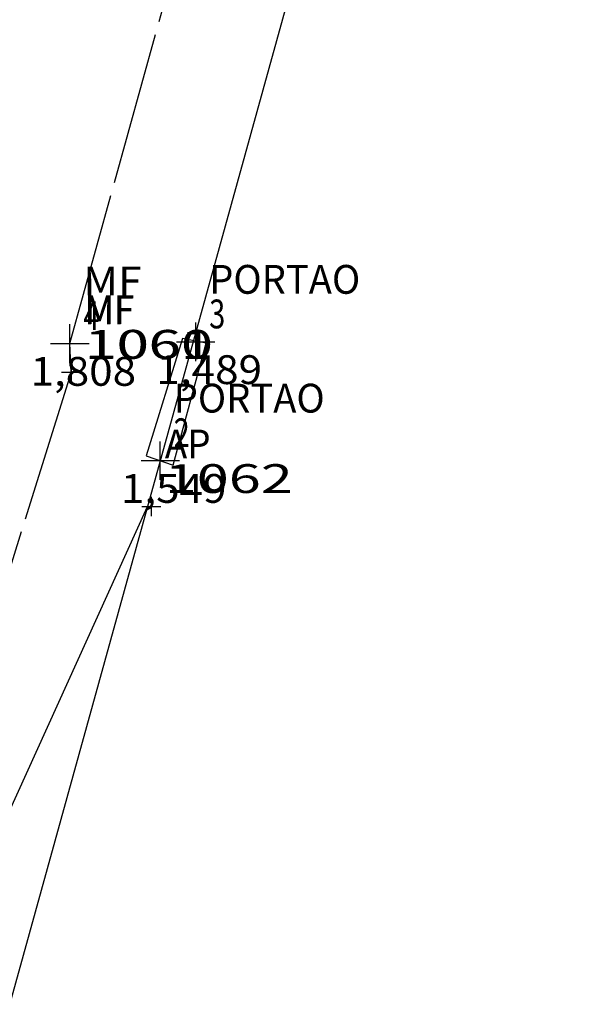
# Model space of a CAD drawing. Extents: x 180112 to 181970, y 1680109 to 1683132.
# Drawn here: x 180567 to 180596, y 1681571 to 1681622 of the extents above; entities that cross this region are included whole.
import ezdxf
from ezdxf.enums import TextEntityAlignment as Align

# ---------------------------------------------------------------- set-up
doc = ezdxf.new("R2010")
doc.units = 0
doc.header["$MEASUREMENT"] = 0
doc.header["$PDMODE"] = 2
doc.linetypes.add('CONTINUO', pattern=[0])
doc.linetypes.add('TRACEJADO', pattern=[8.7, 8, -0.7])
doc.layers.get('0').update_dxf_attribs({"linetype": 'CONTINUOUS'})
for name, color, linetype in [('_IRRADIACOES', 7, 'CONTINUO'), ('_TG', 7, 'CONTINUO'), ('ALINHAMENTO', 5, 'CONTINUOUS'), ('MEIO-FIO', 7, 'TRACEJADO'), ('PMPA', 6, 'CONTINUOUS'), ('TAPUME', 5, 'TRACKS')]:
    doc.layers.add(name, color=color, linetype=linetype)
doc.styles.add('SIMPLEX', font='simplex', dxfattribs={"height": 0.2})
doc.linetypes.add('TRACKS', pattern='A,0.15,[130,ltypeshp.shx,S=0.25,R=0,X=0,Y=0],0.15', length=0.3)

# ---------------------------------------------------------------- blocks, each defined once
blk = doc.blocks.new('SIMB_CRUZETA')
at = {"color": 0}
for points in [[(-0.5, 0), (0.5, 0)], [(0, -0.5), (0, 0.5)]]:
    blk.add_lwpolyline(points, dxfattribs=at)
for tag in ['COTA', 'PONTO', 'DESC']:
    blk.add_attdef(tag, (0, 0), '', height=1)
blk = doc.blocks.new('SIMB_PONTO')
at = {"color": 0}
blk.add_point((0, 0), dxfattribs=at)
for tag in ['COTA', 'PONTO', 'DESC']:
    blk.add_attdef(tag, (0, 0), '', height=1)

msp = doc.modelspace()

# ---------------------------------------------------------------- linework, layer by layer
at = {"layer": 'ALINHAMENTO'}
for p, q in [((180575.477, 1681605.376), (180573.58, 1681599.265)), ((180574.988, 1681598.776), (180576.701, 1681605.132)), ((180576.701, 1681605.132), (180575.477, 1681605.376)), ((180573.58, 1681599.265), (180574.988, 1681598.776))]:
    msp.add_line(p, q, dxfattribs=at)
at = {"layer": 'MEIO-FIO'}
for p, q in [((180569.604, 1681605.116), (180581.927, 1681649.516)), ((180569.666, 1681603.617), (180569.604, 1681605.116)), ((180569.666, 1681603.617), (180551.562, 1681545.657))]:
    msp.add_line(p, q, dxfattribs=at)
at = {"layer": 'PMPA'}
msp.add_line((180871.628, 1682672.434), (180518.1, 1681396.1), dxfattribs=at)
at = {"layer": 'TAPUME'}
msp.add_line((180560.934, 1681568.618), (180573.646, 1681596.635), dxfattribs=at)

# ---------------------------------------------------------------- block references
at = {"layer": '_IRRADIACOES', "color": 3}
ref = msp.add_blockref('SIMB_CRUZETA', (180569.666, 1681603.617), dxfattribs=at)
ref.add_attrib('PONTO', '1061', dxfattribs={"layer": '0', "color": 1, "height": 1.5, "style": 'SIMPLEX', "width": 1.530055, "flags": 8}).set_placement((180570.366, 1681604.317), (180577.032, 1681604.317), align=Align.FIT)
ref.add_attrib('DESC', 'MF', dxfattribs={"layer": '0', "color": 4, "height": 1.5, "style": 'SIMPLEX', "width": 0.971171, "flags": 8}).set_placement((180570.366, 1681606.117), (180572.932, 1681606.117), align=Align.FIT)
ref = msp.add_blockref('SIMB_CRUZETA', (180569.694, 1681603.625), dxfattribs=at)
ref.add_attrib('PONTO', '1060', dxfattribs={"layer": '0', "color": 1, "height": 1.5, "style": 'SIMPLEX', "width": 1.333333, "flags": 8}).set_placement((180570.394, 1681604.325), (180577.061, 1681604.325), align=Align.FIT)
ref.add_attrib('DESC', 'MF', dxfattribs={"layer": '0', "color": 4, "height": 1.5, "style": 'SIMPLEX', "width": 0.971171, "flags": 8}).set_placement((180570.394, 1681606.125), (180572.961, 1681606.125), align=Align.FIT)
ref = msp.add_blockref('SIMB_CRUZETA', (180573.849, 1681596.635), dxfattribs=at)
ref.add_attrib('PONTO', '1062', dxfattribs={"layer": '0', "color": 1, "height": 1.5, "style": 'SIMPLEX', "width": 1.333333, "flags": 8}).set_placement((180574.549, 1681597.335), (180581.215, 1681597.335), align=Align.FIT)
ref.add_attrib('DESC', 'AP', dxfattribs={"layer": '0', "color": 4, "height": 1.5, "style": 'SIMPLEX', "width": 0.926852, "flags": 8}).set_placement((180574.549, 1681599.135), (180576.932, 1681599.135), align=Align.FIT)
at = {"layer": '_TG', "color": 3}
ref = msp.add_blockref('SIMB_PONTO', (180569.604, 1681605.116), dxfattribs=at)
ref.add_attrib('PONTO', '4', dxfattribs={"layer": '0', "color": 1, "height": 1.5, "style": 'SIMPLEX', "width": 0.777778, "flags": 8}).set_placement((180570.304, 1681605.816), (180571.137, 1681605.816), align=Align.FIT)
ref.add_attrib('DESC', 'MF ', dxfattribs={"layer": '0', "color": 4, "height": 1.5, "style": 'SIMPLEX', "width": 0.813479, "flags": 8}).set_placement((180570.304, 1681607.616), (180573.848, 1681607.616), align=Align.FIT)
ref.add_attrib('COTA', '1,808', dxfattribs={"layer": '0', "color": 2, "height": 1.5, "style": 'SIMPLEX', "width": 0.9625, "flags": 8}).set_placement((180567.554, 1681602.916), (180573.054, 1681602.916), align=Align.FIT)
ref = msp.add_blockref('SIMB_PONTO', (180576.164, 1681605.205), dxfattribs=at)
ref.add_attrib('PONTO', '3', dxfattribs={"layer": '0', "color": 1, "height": 1.5, "style": 'SIMPLEX', "width": 0.833333, "flags": 8}).set_placement((180576.864, 1681605.905), (180577.697, 1681605.905), align=Align.FIT)
ref.add_attrib('DESC', 'PORTAO ', dxfattribs={"layer": '0', "color": 4, "height": 1.5, "style": 'SIMPLEX', "width": 0.802452, "flags": 8}).set_placement((180576.864, 1681607.705), (180585.175, 1681607.705), align=Align.FIT)
ref.add_attrib('COTA', '1,489', dxfattribs={"layer": '0', "color": 2, "height": 1.5, "style": 'SIMPLEX', "width": 0.974684, "flags": 8}).set_placement((180574.114, 1681603.005), (180579.614, 1681603.005), align=Align.FIT)
ref = msp.add_blockref('SIMB_PONTO', (180574.314, 1681599.022), dxfattribs=at)
ref.add_attrib('PONTO', '2', dxfattribs={"layer": '0', "color": 1, "height": 1.5, "style": 'SIMPLEX', "width": 0.833333, "flags": 8}).set_placement((180575.014, 1681599.722), (180575.848, 1681599.722), align=Align.FIT)
ref.add_attrib('DESC', 'PORTAO ', dxfattribs={"layer": '0', "color": 4, "height": 1.5, "style": 'SIMPLEX', "width": 0.802452, "flags": 8}).set_placement((180575.014, 1681601.522), (180583.325, 1681601.522), align=Align.FIT)
ref.add_attrib('COTA', '1,549', dxfattribs={"layer": '0', "color": 2, "height": 1.5, "style": 'SIMPLEX', "width": 0.974684, "flags": 8}).set_placement((180572.264, 1681596.822), (180577.764, 1681596.822), align=Align.FIT)

doc.saveas('drawing.dxf')
